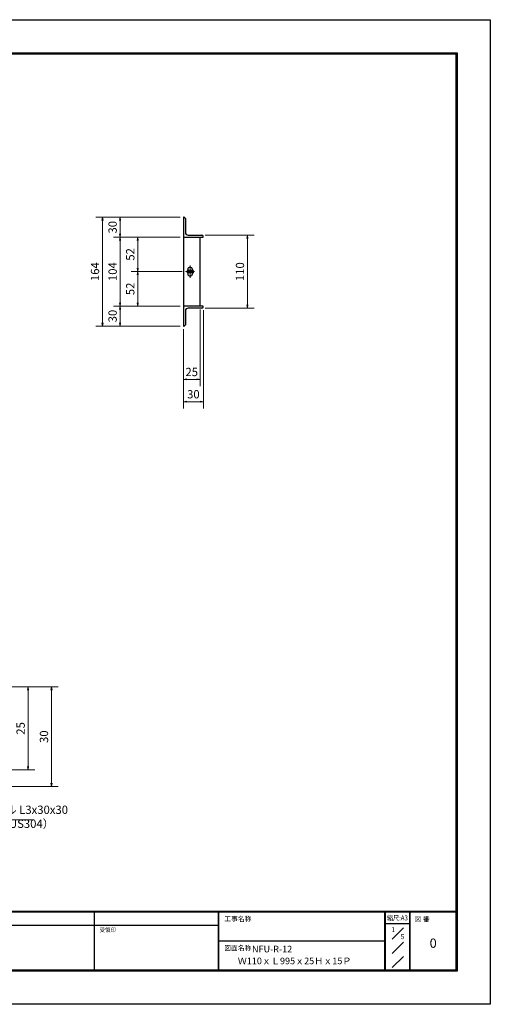
# Model space of a CAD drawing. Extents: x 0 to 2100, y 0 to 1485.
# Drawn here: x 1391 to 2100, y 0 to 1485 of the extents above; entities that cross this region are included whole.
import ezdxf
from ezdxf.enums import TextEntityAlignment as Align

# ---------------------------------------------------------------- set-up
doc = ezdxf.new("R2010")
doc.units = 0
doc.header["$LTSCALE"] = 15
doc.header["$MEASUREMENT"] = 0
for name, pattern in [('CENTER', [2, 1.25, -0.25, 0.25, -0.25]), ('DASHED', [0.75, 0.5, -0.25]), ('PHANTOM', [2.5, 1.25, -0.25, 0.25, -0.25, 0.25, -0.25])]:
    doc.linetypes.add(name, pattern=pattern)
doc.layers.get('0').update_dxf_attribs({"color": 5, "linetype": 'CONTINUOUS'})
doc.layers.get('DEFPOINTS').update_dxf_attribs({"color": 250, "linetype": 'CONTINUOUS'})
for name, color, linetype in [('1-外形線', 7, 'CONTINUOUS'), ('2-中心線', 1, 'CENTER'), ('3-点\u3000線', 6, 'DASHED'), ('4-細\u3000線', 8, 'CONTINUOUS'), ('5-仮想線', 94, 'PHANTOM'), ('6-寸法文字', 7, 'CONTINUOUS'), ('7-図\u3000枠', 160, 'CONTINUOUS')]:
    doc.layers.add(name, color=color, linetype=linetype)
for name, color, linetype, lineweight in [('中心線', 6, 'CENTER', 18), ('寸法注釈', 30, 'CONTINUOUS', 18), ('蓋', 5, 'CONTINUOUS', 25)]:
    doc.layers.add(name, color=color, linetype=linetype, lineweight=lineweight)
doc.styles.add('BIGFONT', font='romans.shx', dxfattribs={"width": 0.7336, "bigfont": 'extfont.shx'})
doc.styles.get("Standard").update_dxf_attribs({"font": 'ROMANS.SHX', "width": 0.8, "height": 12.5, "bigfont": 'EXTFONT.SHX'})
doc.dimstyles.get("Standard").update_dxf_attribs({"dimscale": 5, "dimtxt": 12.5, "dimasz": 2, "dimexe": 0.5, "dimexo": 0.5, "dimgap": 0.5, "dimtad": 3, "dimdec": 4, "dimdsep": 46, "dimtxsty": 'Standard', "dimblk1": 'OPEN', "dimblk2": 'OPEN', "dimsah": 1, "dimcen": 0, "dimclrd": 30, "dimclre": 30, "dimclrt": 256, "dimadec": 4, "dimazin": 2, "dimtfac": 1, "dimtdec": 4, "dimtmove": 0, "dimatfit": 3, "dimldrblk": 'OPEN', "dimfxl": 0, "dimtolj": 1, "dimlwd": -1, "dimlwe": -1, "dimarcsym": 0})

# ---------------------------------------------------------------- blocks, each defined once
blk = doc.blocks.new('_OPEN')
at = {"color": 0, "linetype": 'ByBlock'}
for p, q in [((-1, 0.17), (0, 0)), ((0, 0), (-1, -0.17)), ((0, 0), (-1, 0))]:
    blk.add_line(p, q, dxfattribs=at)
blk = doc.blocks.new('*D80')
at = {"layer": 'DEFPOINTS', "color": 0}
for p in [(1637.7, 1157), (1542.3, 1053), (1637.7, 1053)]:
    blk.add_point(p, dxfattribs=at)
at = {"layer": '寸法注釈', "color": 30}
for p, q in [((1632.7, 1157), (1532.3, 1157)), ((1542.3, 1152), (1542.3, 1058)), ((1632.7, 1053), (1532.3, 1053))]:
    blk.add_line(p, q, dxfattribs=at)
at = {"layer": '寸法注釈', "color": 30, "xscale": 5, "yscale": 5, "zscale": 5}
for p, rotation in [((1542.3, 1157), 90), ((1542.3, 1053), 270)]:
    blk.add_blockref('_OPEN', p, dxfattribs=dict(at, rotation=rotation))
at = {"layer": '寸法注釈', "color": 7, "insert": (1531, 1105), "char_height": 12.5, "attachment_point": 5, "rotation": 90, "style": 'BIGFONT'}
blk.add_mtext('\\A1;104', dxfattribs=at)
blk = doc.blocks.new('_Dot')
at = {"color": 0, "linetype": 'ByBlock', "lineweight": -2}
blk.add_line((-0.5, 0), (-1, 0), dxfattribs=at)
at = {"color": 0, "linetype": 'ByBlock', "const_width": 0.5}
blk.add_lwpolyline([(-0.25, 0, 1), (0.25, 0, 1)], format="xyb", close=True, dxfattribs=at)
blk = doc.blocks.new('*D83')
at = {"layer": 'DEFPOINTS', "color": 0}
for p in [(1640.9, 1105), (1568.8, 1053), (1637.7, 1053)]:
    blk.add_point(p, dxfattribs=at)
at = {"layer": '寸法注釈', "color": 30}
for p, q in [((1635.9, 1105), (1558.8, 1105)), ((1568.8, 1100), (1568.8, 1058)), ((1632.7, 1053), (1558.8, 1053))]:
    blk.add_line(p, q, dxfattribs=at)
at = {"layer": '寸法注釈', "color": 30, "xscale": 5, "yscale": 5, "zscale": 5}
for p, rotation in [((1568.8, 1105), 90), ((1568.8, 1053), 270)]:
    blk.add_blockref('_OPEN', p, dxfattribs=dict(at, rotation=rotation))
at = {"layer": '寸法注釈', "color": 7, "insert": (1557.6, 1079), "char_height": 12.5, "attachment_point": 5, "rotation": 90, "style": 'BIGFONT'}
blk.add_mtext('\\A1;52', dxfattribs=at)
blk = doc.blocks.new('*D84')
at = {"layer": 'DEFPOINTS', "color": 0}
for p in [(1637.7, 1157), (1568.8, 1105), (1640.9, 1105)]:
    blk.add_point(p, dxfattribs=at)
at = {"layer": '寸法注釈', "color": 30}
for p, q in [((1632.7, 1157), (1558.8, 1157)), ((1568.8, 1152), (1568.8, 1110)), ((1635.9, 1105), (1558.8, 1105))]:
    blk.add_line(p, q, dxfattribs=at)
at = {"layer": '寸法注釈', "color": 30, "xscale": 5, "yscale": 5, "zscale": 5}
for p, rotation in [((1568.8, 1157), 90), ((1568.8, 1105), 270)]:
    blk.add_blockref('_OPEN', p, dxfattribs=dict(at, rotation=rotation))
at = {"layer": '寸法注釈', "color": 7, "insert": (1557.6, 1131), "char_height": 12.5, "attachment_point": 5, "rotation": 90, "style": 'BIGFONT'}
blk.add_mtext('\\A1;52', dxfattribs=at)
blk = doc.blocks.new('*D85')
at = {"layer": 'DEFPOINTS', "color": 0}
for p in [(1665.7, 1160), (1734.1, 1160), (1665.7, 1050)]:
    blk.add_point(p, dxfattribs=at)
at = {"layer": '寸法注釈', "color": 30}
for p, q in [((1670.7, 1160), (1744.1, 1160)), ((1734.1, 1055), (1734.1, 1155)), ((1670.7, 1050), (1744.1, 1050))]:
    blk.add_line(p, q, dxfattribs=at)
at = {"layer": '寸法注釈', "color": 30, "xscale": 5, "yscale": 5, "zscale": 5}
for p, rotation in [((1734.1, 1160), 90), ((1734.1, 1050), 270)]:
    blk.add_blockref('_OPEN', p, dxfattribs=dict(at, rotation=rotation))
at = {"layer": '寸法注釈', "color": 7, "insert": (1722.9, 1105), "char_height": 12.5, "attachment_point": 5, "rotation": 90, "style": 'BIGFONT'}
blk.add_mtext('\\A1;110', dxfattribs=at)
blk = doc.blocks.new('*D86')
at = {"layer": 'DEFPOINTS', "color": 0}
for p in [(1637.7, 1053), (1542.3, 1023), (1637.7, 1023)]:
    blk.add_point(p, dxfattribs=at)
at = {"layer": '寸法注釈', "color": 30}
for p, q in [((1632.7, 1053), (1532.3, 1053)), ((1542.3, 1048), (1542.3, 1028)), ((1632.7, 1023), (1532.3, 1023))]:
    blk.add_line(p, q, dxfattribs=at)
at = {"layer": '寸法注釈', "color": 30, "xscale": 5, "yscale": 5, "zscale": 5}
for p, rotation in [((1542.3, 1053), 90), ((1542.3, 1023), 270)]:
    blk.add_blockref('_OPEN', p, dxfattribs=dict(at, rotation=rotation))
at = {"layer": '寸法注釈', "color": 7, "insert": (1531, 1038), "char_height": 12.5, "attachment_point": 5, "rotation": 90, "style": 'BIGFONT'}
blk.add_mtext('\\A1;30', dxfattribs=at)
blk = doc.blocks.new('*D87')
at = {"layer": 'DEFPOINTS', "color": 0}
for p in [(1542.3, 1187), (1637.7, 1187), (1637.7, 1157)]:
    blk.add_point(p, dxfattribs=at)
at = {"layer": '寸法注釈', "color": 30}
for p, q in [((1632.7, 1187), (1532.3, 1187)), ((1542.3, 1162), (1542.3, 1182)), ((1632.7, 1157), (1532.3, 1157))]:
    blk.add_line(p, q, dxfattribs=at)
at = {"layer": '寸法注釈', "color": 30, "xscale": 5, "yscale": 5, "zscale": 5}
for p, rotation in [((1542.3, 1187), 90), ((1542.3, 1157), 270)]:
    blk.add_blockref('_OPEN', p, dxfattribs=dict(at, rotation=rotation))
at = {"layer": '寸法注釈', "color": 7, "insert": (1531, 1172), "char_height": 12.5, "attachment_point": 5, "rotation": 90, "style": 'BIGFONT'}
blk.add_mtext('\\A1;30', dxfattribs=at)
blk = doc.blocks.new('*D88')
at = {"layer": 'DEFPOINTS', "color": 0}
for p in [(1662.7, 1053), (1637.7, 1023), (1637.7, 942.5)]:
    blk.add_point(p, dxfattribs=at)
at = {"layer": '寸法注釈', "color": 30}
for p, q in [((1662.7, 1048), (1662.7, 932.5)), ((1637.7, 1018), (1637.7, 932.5)), ((1657.7, 942.5), (1642.7, 942.5))]:
    blk.add_line(p, q, dxfattribs=at)
at = {"layer": '寸法注釈', "color": 30, "xscale": 5, "yscale": 5, "zscale": 5, "rotation": 180}
blk.add_blockref('_OPEN', (1637.7, 942.5), dxfattribs=at)
at = {"layer": '寸法注釈', "color": 30, "xscale": 5, "yscale": 5, "zscale": 5}
blk.add_blockref('_OPEN', (1662.7, 942.5), dxfattribs=at)
at = {"layer": '寸法注釈', "color": 7, "insert": (1650.2, 953.7), "char_height": 12.5, "attachment_point": 5, "style": 'BIGFONT'}
blk.add_mtext('\\A1;25', dxfattribs=at)
blk = doc.blocks.new('*D89')
at = {"layer": 'DEFPOINTS', "color": 0}
for p in [(1667.7, 1052), (1637.7, 1023), (1637.7, 908.8)]:
    blk.add_point(p, dxfattribs=at)
at = {"layer": '寸法注釈', "color": 30}
for p, q in [((1667.7, 1047), (1667.7, 898.8)), ((1637.7, 1018), (1637.7, 898.8)), ((1662.7, 908.8), (1642.7, 908.8))]:
    blk.add_line(p, q, dxfattribs=at)
at = {"layer": '寸法注釈', "color": 30, "xscale": 5, "yscale": 5, "zscale": 5, "rotation": 180}
blk.add_blockref('_OPEN', (1637.7, 908.8), dxfattribs=at)
at = {"layer": '寸法注釈', "color": 30, "xscale": 5, "yscale": 5, "zscale": 5}
blk.add_blockref('_OPEN', (1667.7, 908.8), dxfattribs=at)
at = {"layer": '寸法注釈', "color": 7, "insert": (1652.7, 920.1), "char_height": 12.5, "attachment_point": 5, "style": 'BIGFONT'}
blk.add_mtext('\\A1;30', dxfattribs=at)
blk = doc.blocks.new('*D91')
at = {"layer": 'DEFPOINTS', "color": 0}
for p in [(1611.1, 1187), (1515.8, 1023), (1611.1, 1023)]:
    blk.add_point(p, dxfattribs=at)
at = {"layer": '寸法注釈', "color": 30}
for p, q in [((1606.1, 1187), (1505.8, 1187)), ((1515.8, 1182), (1515.8, 1028)), ((1606.1, 1023), (1505.8, 1023))]:
    blk.add_line(p, q, dxfattribs=at)
at = {"layer": '寸法注釈', "color": 30, "xscale": 5, "yscale": 5, "zscale": 5}
for p, rotation in [((1515.8, 1187), 90), ((1515.8, 1023), 270)]:
    blk.add_blockref('_OPEN', p, dxfattribs=dict(at, rotation=rotation))
at = {"layer": '寸法注釈', "color": 7, "insert": (1504.5, 1105), "char_height": 12.5, "attachment_point": 5, "rotation": 90, "style": 'BIGFONT'}
blk.add_mtext('\\A1;164', dxfattribs=at)
blk = doc.blocks.new('*D94')
at = {"layer": 'DEFPOINTS', "color": 0}
for p in [(1353.5, 478.6), (1283.5, 353.6), (1403.7, 353.6)]:
    blk.add_point(p, dxfattribs=at)
at = {"layer": '寸法注釈', "color": 30}
for p, q in [((1358.5, 478.6), (1413.7, 478.6)), ((1403.7, 473.6), (1403.7, 358.6)), ((1288.5, 353.6), (1413.7, 353.6))]:
    blk.add_line(p, q, dxfattribs=at)
at = {"layer": '寸法注釈', "color": 30, "xscale": 5, "yscale": 5, "zscale": 5}
for p, rotation in [((1403.7, 478.6), 90), ((1403.7, 353.6), 270)]:
    blk.add_blockref('_OPEN', p, dxfattribs=dict(at, rotation=rotation))
at = {"layer": '寸法注釈', "color": 7, "insert": (1392.4, 416.1), "char_height": 12.5, "attachment_point": 5, "rotation": 90, "style": 'BIGFONT'}
blk.add_mtext('\\A1;25', dxfattribs=at)
blk = doc.blocks.new('*D95')
at = {"layer": 'DEFPOINTS', "color": 0}
for p in [(1353.5, 478.6), (1438.9, 478.6), (1353.5, 328.6)]:
    blk.add_point(p, dxfattribs=at)
at = {"layer": '寸法注釈', "color": 30}
for p, q in [((1358.5, 478.6), (1448.9, 478.6)), ((1438.9, 333.6), (1438.9, 473.6)), ((1358.5, 328.6), (1448.9, 328.6))]:
    blk.add_line(p, q, dxfattribs=at)
at = {"layer": '寸法注釈', "color": 30, "xscale": 5, "yscale": 5, "zscale": 5}
for p, rotation in [((1438.9, 478.6), 90), ((1438.9, 328.6), 270)]:
    blk.add_blockref('_OPEN', p, dxfattribs=dict(at, rotation=rotation))
at = {"layer": '寸法注釈', "color": 7, "insert": (1427.6, 403.6), "char_height": 12.5, "attachment_point": 5, "rotation": 90, "style": 'BIGFONT'}
blk.add_mtext('\\A1;30', dxfattribs=at)

msp = doc.modelspace()

# ---------------------------------------------------------------- linework, layer by layer
at = {"layer": '1-外形線'}
msp.add_line((2048.55, 51.25), (2048.75, 51.25), dxfattribs=at)
at = {"layer": '2-中心線'}
msp.add_line((2048.55, 51.25), (2048.75, 51.25), dxfattribs=at)
at = {"layer": '3-点\u3000線'}
msp.add_line((2048.55, 51.25), (2048.75, 51.25), dxfattribs=at)
at = {"layer": '4-細\u3000線'}
msp.add_line((2048.55, 51.25), (2048.75, 51.25), dxfattribs=at)
at = {"layer": '5-仮想線'}
msp.add_line((2048.55, 51.25), (2048.75, 51.25), dxfattribs=at)
at = {"layer": '6-寸法文字'}
msp.add_line((2048.55, 51.25), (2048.75, 51.25), dxfattribs=at)
at = {"layer": '7-図\u3000枠', "color": 253}
for p, q in [((75, 1435), (2050, 1435)), ((76.25, 1433.75), (2048.75, 1433.75)), ((2048.75, 51.25), (2048.75, 1433.75)), ((2050, 1435), (2050, 50)), ((2048.75, 140), (76.25, 140)), ((2048.75, 138.75), (76.25, 138.75)), ((1503.75, 51.25), (1503.75, 138.75)), ((1690.5, 51.25), (1690.5, 138.75)), ((1691.25, 51.25), (1691.25, 138.75)), ((1941.25, 51.25), (1941.25, 138.75)), ((1942, 51.25), (1942, 138.75)), ((1978.75, 51.25), (1978.75, 138.75)), ((1979.5, 51.25), (1979.5, 138.75)), ((1978.75, 121.25), (1942, 121.25)), ((1690.5, 118.75), (1166.25, 118.75)), ((1969.08, 115.21), (1952.22, 98.34)), ((1941.25, 95), (1691.25, 95)), ((1969.08, 93.73), (1952.22, 76.86)), ((1969.08, 72.26), (1952.22, 55.39)), ((2050, 50), (75, 50)), ((2048.75, 51.25), (76.25, 51.25))]:
    msp.add_line(p, q, dxfattribs=at)
at = {"layer": '7-図\u3000枠'}
msp.add_line((2048.55, 51.25), (2048.75, 51.25), dxfattribs=at)
at = {"layer": 'DEFPOINTS'}
for p, q in [((0, 1485), (2100, 1485)), ((2100, 1485), (2100, 0)), ((2048.55, 51.25), (2048.75, 51.25)), ((2100, 0), (0, 0))]:
    msp.add_line(p, q, dxfattribs=at)
at = {"layer": '中心線'}
for p, q in [((1647.66, 1114.28), (1647.66, 1095.67)), ((1654.47, 1104.98), (1640.85, 1104.98))]:
    msp.add_line(p, q, dxfattribs=at)
at = {"layer": '蓋'}
for p, q in [((1638.66, 1186.98), (1637.66, 1186.98)), ((1637.66, 1186.98), (1637.66, 1156.98)), ((1640.66, 1184.98), (1640.66, 1163.98)), ((1644.66, 1159.98), (1665.66, 1159.98)), ((1637.66, 1156.98), (1637.66, 1052.98)), ((1637.66, 1156.98), (1667.66, 1156.98)), ((1662.66, 1156.98), (1662.66, 1052.98)), ((1667.66, 1156.98), (1667.66, 1157.98)), ((1643.16, 1106.98), (1643.16, 1102.98)), ((1652.16, 1106.98), (1643.16, 1106.98)), ((1652.16, 1102.98), (1643.16, 1102.98)), ((1644.16, 1108.23), (1644.16, 1106.98)), ((1644.16, 1102.98), (1644.16, 1101.73)), ((1651.16, 1108.23), (1651.16, 1106.98)), ((1651.16, 1102.98), (1651.16, 1101.73)), ((1652.16, 1106.98), (1652.16, 1102.98)), ((1637.66, 1052.98), (1637.66, 1022.98)), ((1667.66, 1052.98), (1637.66, 1052.98)), ((1640.66, 1045.98), (1640.66, 1024.98)), ((1665.66, 1049.98), (1644.66, 1049.98)), ((1667.66, 1051.98), (1667.66, 1052.98)), ((1637.66, 1022.98), (1638.66, 1022.98))]:
    msp.add_line(p, q, dxfattribs=at)
for centre, radius, start, end in [((1638.66, 1184.98), 2, 0, 90), ((1644.66, 1163.98), 4, 180, 270), ((1665.66, 1157.98), 2, 0, 90), ((1647.66, 1108.23), 3.5, 0, 180), ((1647.66, 1101.73), 3.5, 180, 0), ((1644.66, 1045.98), 4, 90, 180), ((1665.66, 1051.98), 2, 270, 0), ((1638.66, 1024.98), 2, 270, 0)]:
    msp.add_arc(centre, radius, start, end, dxfattribs=at)

# ---------------------------------------------------------------- texts
at = {"layer": '7-図\u3000枠', "color": 0}
for s, height, p in [('工事名称', 7.5, (1699.24, 125.17)), ('図 番', 7.5, (1985.94, 124.81)), ('受領印', 6, (1511.44, 109.19)), ('図面名称', 7.5, (1699.24, 81.26))]:
    msp.add_text(s, height=height, dxfattribs=at).set_placement(p)
at = {"layer": '7-図\u3000枠', "color": 0, "width": 0.9}
msp.add_text('縮尺:A3', height=7.5, dxfattribs=at).set_placement((1960.03, 126.53), align=Align.CENTER)
at = {"layer": '7-図\u3000枠'}
for s, height, p in [('1', 7.5, (1953.93, 108.85)), ('5', 7.5, (1967.83, 98.31)), ('0', 14, (2013.97, 85.22))]:
    msp.add_text(s, height=height, dxfattribs=at).set_placement(p, align=Align.CENTER)
for s, p in [('NFU-R-12', (1741.04, 78.27)), ('Ｗ110ｘＬ995ｘ25Ｈｘ15Ｐ', (1719.58, 60.46))]:
    msp.add_text(s, height=10, dxfattribs=at).set_placement(p)
at = {"layer": '寸法注釈', "color": 7, "char_height": 12.5, "attachment_point": 7, "style": 'BIGFONT'}
for s, insert in [('サイドアングル L3x30x30', (1267.09, 283.24)), ('（SUS304）', (1347.68, 262.12))]:
    msp.add_mtext(s, dxfattribs=dict(at, insert=insert))

# ---------------------------------------------------------------- dimensions: what is measured, and where the dimension line sits
at = {"layer": '寸法注釈'}
for base, p1, p2, override, picture, middle in [((1515.75, 1022.98), (1611.13, 1186.98), (1611.13, 1022.98), {"dimscale": 5, "dimtxt": 2.5, "dimasz": 1, "dimexe": 2, "dimexo": 1, "dimgap": 1, "dimtad": 3, "dimtih": 0, "dimtoh": 0, "dimdec": 1, "dimzin": 8, "dimtxsty": 'BIGFONT', "dimblk": 'Dot', "dimcen": -0.09, "dimclrd": 30, "dimclre": 30, "dimclrt": 7, "dimadec": 1, "dimtdec": 1, "dimtofl": 1, "dimtmove": 1, "dimldrblk": 'Dot', "dimtvp": 1, "dimtzin": 8}, '*D91', (1504.5, 1104.98)), ((1542.28, 1186.98), (1637.66, 1156.98), (1637.66, 1186.98), {"dimscale": 5, "dimtxt": 2.5, "dimasz": 1, "dimexe": 2, "dimexo": 1, "dimgap": 1, "dimtad": 3, "dimtih": 0, "dimtoh": 0, "dimdec": 1, "dimzin": 8, "dimtxsty": 'BIGFONT', "dimblk": 'Dot', "dimcen": -0.09, "dimclrd": 30, "dimclre": 30, "dimclrt": 7, "dimadec": 1, "dimtdec": 1, "dimtofl": 1, "dimldrblk": 'Dot', "dimtvp": 1, "dimtzin": 8}, '*D87', (1531.03, 1171.98)), ((1734.12, 1159.98), (1665.66, 1049.98), (1665.66, 1159.98), {"dimscale": 5, "dimtxt": 2.5, "dimasz": 1, "dimexe": 2, "dimexo": 1, "dimgap": 1, "dimtad": 3, "dimtih": 0, "dimtoh": 0, "dimdec": 1, "dimzin": 8, "dimtxsty": 'BIGFONT', "dimblk": 'Dot', "dimcen": -0.09, "dimclrd": 30, "dimclre": 30, "dimclrt": 7, "dimadec": 1, "dimtdec": 1, "dimtofl": 1, "dimldrblk": 'Dot', "dimtvp": 1, "dimtzin": 8}, '*D85', (1722.87, 1104.98)), ((1542.28, 1052.98), (1637.66, 1156.98), (1637.66, 1052.98), {"dimscale": 5, "dimtxt": 2.5, "dimasz": 1, "dimexe": 2, "dimexo": 1, "dimgap": 1, "dimtad": 3, "dimtih": 0, "dimtoh": 0, "dimdec": 1, "dimzin": 8, "dimtxsty": 'BIGFONT', "dimblk": 'Dot', "dimcen": -0.09, "dimclrd": 30, "dimclre": 30, "dimclrt": 7, "dimadec": 1, "dimtdec": 1, "dimtofl": 1, "dimtmove": 1, "dimldrblk": 'Dot', "dimtvp": 1, "dimtzin": 8}, '*D80', (1531.03, 1104.98)), ((1568.81, 1104.98), (1637.66, 1156.98), (1640.85, 1104.98), {"dimscale": 5, "dimtxt": 2.5, "dimasz": 1, "dimexe": 2, "dimexo": 1, "dimgap": 1, "dimtad": 3, "dimtih": 0, "dimtoh": 0, "dimdec": 1, "dimzin": 8, "dimtxsty": 'BIGFONT', "dimblk": 'Dot', "dimcen": -0.09, "dimclrd": 30, "dimclre": 30, "dimclrt": 7, "dimadec": 1, "dimtdec": 1, "dimtofl": 1, "dimldrblk": 'Dot', "dimtvp": 1, "dimtzin": 8}, '*D84', (1557.56, 1130.98)), ((1568.81, 1052.98), (1640.85, 1104.98), (1637.66, 1052.98), {"dimscale": 5, "dimtxt": 2.5, "dimasz": 1, "dimexe": 2, "dimexo": 1, "dimgap": 1, "dimtad": 3, "dimtih": 0, "dimtoh": 0, "dimdec": 1, "dimzin": 8, "dimtxsty": 'BIGFONT', "dimblk": 'Dot', "dimcen": -0.09, "dimclrd": 30, "dimclre": 30, "dimclrt": 7, "dimadec": 1, "dimtdec": 1, "dimtofl": 1, "dimtmove": 1, "dimldrblk": 'Dot', "dimtvp": 1, "dimtzin": 8}, '*D83', (1557.56, 1078.98)), ((1542.28, 1022.98), (1637.66, 1052.98), (1637.66, 1022.98), {"dimscale": 5, "dimtxt": 2.5, "dimasz": 1, "dimexe": 2, "dimexo": 1, "dimgap": 1, "dimtad": 3, "dimtih": 0, "dimtoh": 0, "dimdec": 1, "dimzin": 8, "dimtxsty": 'BIGFONT', "dimblk": 'Dot', "dimcen": -0.09, "dimclrd": 30, "dimclre": 30, "dimclrt": 7, "dimadec": 1, "dimtdec": 1, "dimtofl": 1, "dimldrblk": 'Dot', "dimtvp": 1, "dimtzin": 8}, '*D86', (1531.03, 1037.98)), ((1403.67, 353.62), (1353.5, 478.62), (1283.5, 353.62), {"dimscale": 5, "dimtxt": 2.5, "dimasz": 1, "dimexe": 2, "dimexo": 1, "dimgap": 1, "dimtad": 3, "dimtih": 0, "dimtoh": 0, "dimdec": 1, "dimlfac": 0.2, "dimzin": 8, "dimtxsty": 'BIGFONT', "dimblk": 'Dot', "dimcen": -0.09, "dimclrd": 30, "dimclre": 30, "dimclrt": 7, "dimadec": 1, "dimtdec": 1, "dimtofl": 1, "dimldrblk": 'Dot', "dimtvp": 1, "dimtzin": 8}, '*D94', (1392.42, 416.12)), ((1438.85, 478.62), (1353.5, 328.62), (1353.5, 478.62), {"dimscale": 5, "dimtxt": 2.5, "dimasz": 1, "dimexe": 2, "dimexo": 1, "dimgap": 1, "dimtad": 3, "dimtih": 0, "dimtoh": 0, "dimdec": 1, "dimlfac": 0.2, "dimzin": 8, "dimtxsty": 'BIGFONT', "dimblk": 'Dot', "dimcen": -0.09, "dimclrd": 30, "dimclre": 30, "dimclrt": 7, "dimadec": 1, "dimtdec": 1, "dimtofl": 1, "dimldrblk": 'Dot', "dimtvp": 1, "dimtzin": 8}, '*D95', (1427.6, 403.62))]:
    dim = msp.add_linear_dim(base=base, p1=p1, p2=p2, angle=90, dimstyle='Standard', override=override, dxfattribs=at)
    dim.commit()
    dim.dimension.update_dxf_attribs({"geometry": picture, "text_midpoint": middle})
for base, p1, picture, middle in [((1637.66, 942.48), (1662.66, 1052.98), '*D88', (1650.16, 953.73)), ((1637.66, 908.84), (1667.66, 1051.98), '*D89', (1652.66, 920.09))]:
    dim = msp.add_linear_dim(base=base, p1=p1, p2=(1637.66, 1022.98), dimstyle='Standard', override={"dimscale": 5, "dimtxt": 2.5, "dimasz": 1, "dimexe": 2, "dimexo": 1, "dimgap": 1, "dimtad": 3, "dimtih": 0, "dimtoh": 0, "dimdec": 1, "dimzin": 8, "dimtxsty": 'BIGFONT', "dimblk": 'Dot', "dimcen": -0.09, "dimclrd": 30, "dimclre": 30, "dimclrt": 7, "dimadec": 1, "dimtdec": 1, "dimtofl": 1, "dimldrblk": 'Dot', "dimtvp": 1, "dimtzin": 8}, dxfattribs=at)
    dim.commit()
    dim.dimension.update_dxf_attribs({"geometry": picture, "text_midpoint": middle})

# ---------------------------------------------------------------- leaders
at = {"layer": '寸法注釈', "annotation_type": 0, "has_hookline": 1, "hookline_direction": 0, "text_width": 145.93}
msp.add_leader([(1220.21, 338.38), (1257.09, 278.24), (1262.09, 278.24)], dimstyle='Standard', override={"dimscale": 5, "dimtxt": 2.5, "dimasz": 1, "dimexe": 2, "dimexo": 1, "dimgap": 1, "dimtad": 3, "dimtih": 0, "dimtoh": 0, "dimdec": 1, "dimlfac": 0.2, "dimzin": 8, "dimtxsty": 'BIGFONT', "dimcen": -0.09, "dimclrd": 30, "dimclre": 30, "dimclrt": 7, "dimadec": 1, "dimtdec": 1, "dimtofl": 1, "dimldrblk": 'Dot', "dimtvp": 1, "dimtzin": 8}, dxfattribs=at)

doc.saveas('drawing.dxf')
